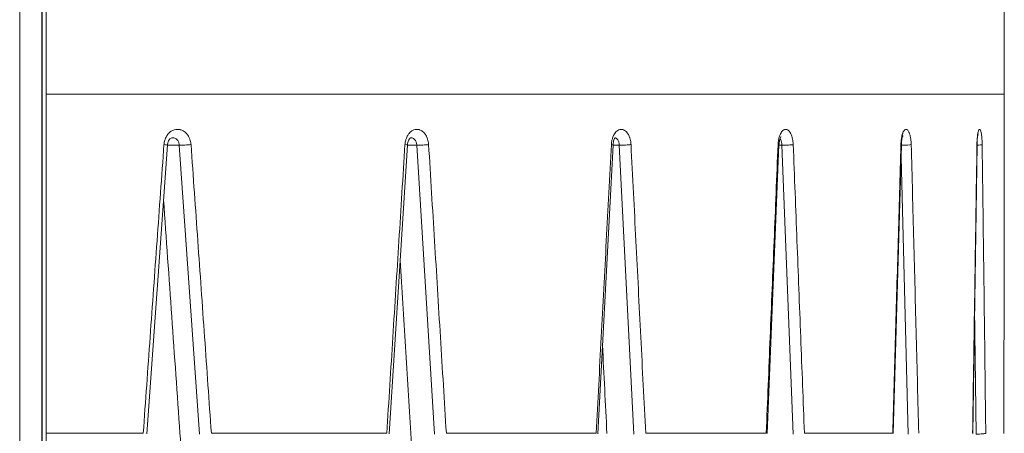
# Model space of a CAD drawing. Units: millimetres. Extents: x -736 to 2190, y -902 to 885.
# Drawn here: x 760 to 819, y -17 to 8 of the extents above; entities that cross this region are included whole.
import ezdxf

# ---------------------------------------------------------------- set-up
doc = ezdxf.new("R2010")
doc.units = ezdxf.units.MM
doc.layers.add('L_C', color=7, linetype='Continuous', lineweight=20)

msp = doc.modelspace()

# ---------------------------------------------------------------- linework, layer by layer
at = {"layer": 'L_C', "extrusion": (-2.22045e-16, 1, -2.22045e-16)}
for p, q in [((761.309, -161.878), (761.309, 120.122)), ((761.31, 120.122), (761.31, -161.878)), ((761.338, 120.122), (761.338, -161.878)), ((761.566, -12.878), (761.566, 120.122)), ((761.569, 120.122), (761.569, -12.878)), ((759.988, 96.808), (759.988, -126.887)), ((818.897, 1.022), (818.897, 33.572)), ((761.569, 3.122), (818.897, 3.122)), ((768.829, 0.074), (767.592, -17.219)), ((769.538, 0.066), (768.828, 0.066)), ((769.538, 0.066), (770.749, -17.226)), ((783.189, 0.078), (782.103, -17.214)), ((783.746, 0.066), (783.188, 0.066)), ((783.746, 0.066), (784.8, -17.226)), ((795.486, 0.083), (794.579, -17.209)), ((795.386, 0.066), (795.386, 0.066)), ((795.864, 0.066), (795.485, 0.066)), ((795.864, 0.066), (796.736, -17.226)), ((805.417, 0.089), (804.71, -17.203)), ((805.359, 0.066), (805.358, 0.066)), ((805.595, 0.066), (805.416, 0.066)), ((805.595, 0.066), (806.262, -17.226)), ((812.738, 0.096), (812.249, -17.197)), ((812.94, 0.071), (812.94, 0.071)), ((817.267, 0.102), (817.008, -17.19)), ((818.891, -1.988), (818.894, 0.109)), ((818.894, 0.109), (818.891, -1.988)), ((812.704, -0.144), (812.704, -0.159)), ((812.717, -0.64), (813.145, -17.226)), ((817.121, -9.674), (817.215, -17.226)), ((767.518, -15.259), (767.518, -15.259)), ((818.872, -17.184), (818.875, -14.867)), ((818.875, -14.871), (818.872, -17.184)), ((767.379, -17.183), (761.573, -17.183)), ((781.952, -17.183), (771.455, -17.183)), ((794.479, -17.183), (785.514, -17.183)), ((804.652, -17.183), (797.44, -17.183)), ((812.221, -17.183), (806.939, -17.183))]:
    msp.add_line(p, q, dxfattribs=at)
at = {"layer": 'L_C', "extrusion": (4.31408e-32, -2.22045e-16, -1)}
msp.add_ellipse((768.33, 0.109), major_axis=(0.499, -0.036), ratio=0.05064, start_param=-0.952671, end_param=0.000016, dxfattribs=at)
at = {"layer": 'L_C', "extrusion": (2.77334e-32, -2.22045e-16, -1)}
msp.add_ellipse((769.942, 0.109), major_axis=(-0.499, -0.035), ratio=0.051817, start_param=-2.202904, end_param=-0.624649, dxfattribs=at)
at = {"layer": 'L_C', "extrusion": (5.08446e-32, -2.22045e-16, -1)}
msp.add_ellipse((782.69, 0.109), major_axis=(0.499, -0.031), ratio=0.061114, start_param=-0.795696, end_param=0.000024, dxfattribs=at)
at = {"layer": 'L_C', "extrusion": (4.46816e-32, -2.22045e-16, -1)}
msp.add_ellipse((784.099, 0.109), major_axis=(-0.499, -0.031), ratio=0.062142, start_param=-2.359899, end_param=-0.781644, dxfattribs=at)
at = {"layer": 'L_C', "extrusion": (4.93038e-32, -2.22045e-16, -1)}
for centre, major_axis, ratio, start_param, end_param in [((794.987, 0.109), (0.499, -0.026), 0.070083, -0.638534, 0.000031), ((804.917, 0.109), (0.5, -0.02), 0.077326, -0.481193, 0.000038), ((817.079, 0.109), (-0.5, -0.006), 0.086196, -1.94005, -1.937986), ((816.767, 0.109), (0.5, -0.007), 0.085968, -0.166092, 0.000047), ((817.079, 0.109), (0.5, 0.006), 0.086196, 0.152029, 1.18671), ((756.569, -12.878), (5, 0), 0, -0.035306, -0.000149)]:
    msp.add_ellipse(centre, major_axis=major_axis, ratio=ratio, start_param=start_param, end_param=end_param, dxfattribs=at)
at = {"layer": 'L_C', "extrusion": (5.3926e-32, -2.22045e-16, -1)}
msp.add_ellipse((796.158, 0.109), major_axis=(-0.499, -0.025), ratio=0.070937, start_param=-2.517081, end_param=-0.938826, dxfattribs=at)
at = {"layer": 'L_C', "extrusion": (3.69779e-32, -2.22045e-16, -1)}
msp.add_ellipse((805.822, 0.109), major_axis=(-0.5, -0.02), ratio=0.077986, start_param=-2.674439, end_param=-1.096184, dxfattribs=at)
at = {"layer": 'L_C', "extrusion": (4.08297e-32, -2.22045e-16, -1)}
msp.add_ellipse((812.853, 0.109), major_axis=(-0.5, -0.013), ratio=0.083114, start_param=-1.279246, end_param=-1.277321, dxfattribs=at)
at = {"layer": 'L_C', "extrusion": (4.85334e-32, -2.22045e-16, -1)}
msp.add_ellipse((812.238, 0.109), major_axis=(0.5, -0.014), ratio=0.082665, start_param=-0.323699, end_param=0.000044, dxfattribs=at)
at = {"layer": 'L_C', "extrusion": (5.16149e-32, -2.22045e-16, -1)}
msp.add_ellipse((812.853, 0.109), major_axis=(0.5, 0.013), ratio=0.083114, start_param=0.309645, end_param=1.808494, dxfattribs=at)
at = {"layer": 'L_C', "extrusion": (4.91353e-32, -2.22045e-16, -1)}
msp.add_ellipse((818.394, 0.109), major_axis=(0.5, 0), ratio=0.087155, start_param=-0.008424, end_param=0.000048, dxfattribs=at)
at = {"layer": 'L_C', "extrusion": (6.16298e-32, -2.22045e-16, -1)}
msp.add_ellipse((698.897, 5.759), major_axis=(-95.31, 1343.022), ratio=0.051168, start_param=1.581097, end_param=1.59151, dxfattribs=at)
at = {"layer": 'L_C', "extrusion": (5.70075e-32, -2.22045e-16, -1)}
msp.add_ellipse((698.897, 5.759), major_axis=(-83.402, 1343.021), ratio=0.061627, start_param=1.583984, end_param=1.591706, dxfattribs=at)
at = {"layer": 'L_C', "extrusion": (4.77631e-32, -2.22045e-16, -1)}
msp.add_ellipse((698.897, 5.759), major_axis=(-69.411, 1343.022), ratio=0.070592, start_param=1.587599, end_param=1.591528, dxfattribs=at)
at = {"layer": 'L_C', "extrusion": (4.89186e-32, -2.22045e-16, -1)}
msp.add_ellipse((817.293, -17.183), major_axis=(0.5, 0.006), ratio=0.086392, start_param=0.133927, end_param=1.72854, dxfattribs=at)
at = {"layer": 'L_C'}
for points, knots in [([(768.62, 0.109), (768.622, 0.142), (768.626, 0.174), (768.63, 0.205), (768.642, 0.281), (768.66, 0.353), (768.684, 0.422), (768.694, 0.448), (768.704, 0.474), (768.716, 0.499), (768.734, 0.54), (768.754, 0.579), (768.777, 0.617), (768.814, 0.677), (768.856, 0.733), (768.903, 0.783), (768.913, 0.793), (768.923, 0.803), (768.933, 0.813), (768.971, 0.85), (769.012, 0.882), (769.056, 0.909), (769.11, 0.944), (769.168, 0.971), (769.227, 0.99), (769.229, 0.991), (769.232, 0.992), (769.234, 0.992), (769.291, 1.01), (769.35, 1.02), (769.409, 1.022), (769.462, 1.023), (769.515, 1.019), (769.567, 1.008), (769.576, 1.007), (769.584, 1.005), (769.593, 1.002), (769.653, 0.988), (769.711, 0.965), (769.768, 0.933), (769.806, 0.911), (769.843, 0.886), (769.879, 0.856), (769.894, 0.844), (769.908, 0.832), (769.921, 0.819), (769.966, 0.777), (770.008, 0.728), (770.045, 0.674), (770.074, 0.633), (770.101, 0.588), (770.124, 0.541), (770.128, 0.533), (770.132, 0.525), (770.136, 0.516), (770.159, 0.467), (770.179, 0.414), (770.194, 0.359), (770.208, 0.312), (770.219, 0.262), (770.226, 0.21), (770.228, 0.198), (770.23, 0.185), (770.231, 0.172), (770.234, 0.151), (770.236, 0.13), (770.237, 0.109)], [0, 0, 0, 0, 0.032623, 0.032623, 0.032623, 0.112341, 0.112341, 0.112341, 0.142857, 0.142857, 0.142857, 0.191635, 0.191635, 0.191635, 0.269473, 0.269473, 0.269473, 0.285714, 0.285714, 0.285714, 0.347423, 0.347423, 0.347423, 0.425564, 0.425564, 0.425564, 0.428571, 0.428571, 0.428571, 0.503917, 0.503917, 0.503917, 0.571429, 0.571429, 0.571429, 0.582744, 0.582744, 0.582744, 0.660953, 0.660953, 0.660953, 0.714286, 0.714286, 0.714286, 0.735331, 0.735331, 0.735331, 0.803948, 0.803948, 0.803948, 0.857143, 0.857143, 0.857143, 0.866553, 0.866553, 0.866553, 0.92197, 0.92197, 0.92197, 0.969799, 0.969799, 0.969799, 0.981616, 0.981616, 0.981616, 1, 1, 1, 1]), ([(783.04, 0.109), (783.042, 0.142), (783.045, 0.174), (783.049, 0.205), (783.059, 0.281), (783.075, 0.353), (783.096, 0.422), (783.105, 0.448), (783.114, 0.474), (783.124, 0.499), (783.14, 0.54), (783.158, 0.579), (783.178, 0.617), (783.21, 0.677), (783.247, 0.733), (783.288, 0.783), (783.296, 0.793), (783.305, 0.803), (783.314, 0.813), (783.348, 0.85), (783.384, 0.882), (783.421, 0.909), (783.469, 0.944), (783.519, 0.971), (783.571, 0.99), (783.573, 0.991), (783.575, 0.992), (783.577, 0.992), (783.627, 1.01), (783.679, 1.02), (783.73, 1.022), (783.777, 1.023), (783.823, 1.019), (783.868, 1.008), (783.876, 1.007), (783.884, 1.005), (783.891, 1.002), (783.943, 0.988), (783.995, 0.965), (784.044, 0.933), (784.077, 0.911), (784.11, 0.886), (784.141, 0.856), (784.154, 0.844), (784.166, 0.832), (784.178, 0.819), (784.217, 0.777), (784.253, 0.728), (784.286, 0.674), (784.312, 0.633), (784.335, 0.588), (784.355, 0.541), (784.358, 0.533), (784.362, 0.525), (784.365, 0.516), (784.385, 0.467), (784.402, 0.414), (784.416, 0.359), (784.428, 0.312), (784.437, 0.262), (784.444, 0.21), (784.446, 0.198), (784.447, 0.185), (784.448, 0.172), (784.451, 0.151), (784.452, 0.13), (784.454, 0.109)], [0, 0, 0, 0, 0.032623, 0.032623, 0.032623, 0.112341, 0.112341, 0.112341, 0.142857, 0.142857, 0.142857, 0.191635, 0.191635, 0.191635, 0.269473, 0.269473, 0.269473, 0.285714, 0.285714, 0.285714, 0.347423, 0.347423, 0.347423, 0.425564, 0.425564, 0.425564, 0.428571, 0.428571, 0.428571, 0.503917, 0.503917, 0.503917, 0.571429, 0.571429, 0.571429, 0.582744, 0.582744, 0.582744, 0.660953, 0.660953, 0.660953, 0.714286, 0.714286, 0.714286, 0.735331, 0.735331, 0.735331, 0.803948, 0.803948, 0.803948, 0.857143, 0.857143, 0.857143, 0.866553, 0.866553, 0.866553, 0.92197, 0.92197, 0.92197, 0.969799, 0.969799, 0.969799, 0.981616, 0.981616, 0.981616, 1, 1, 1, 1]), ([(795.388, 0.109), (795.39, 0.142), (795.392, 0.174), (795.396, 0.205), (795.404, 0.281), (795.417, 0.353), (795.435, 0.422), (795.442, 0.448), (795.45, 0.474), (795.458, 0.499), (795.471, 0.54), (795.486, 0.579), (795.503, 0.617), (795.53, 0.677), (795.561, 0.733), (795.595, 0.783), (795.602, 0.793), (795.609, 0.803), (795.616, 0.813), (795.645, 0.85), (795.674, 0.882), (795.706, 0.909), (795.746, 0.944), (795.787, 0.971), (795.831, 0.99), (795.832, 0.991), (795.834, 0.992), (795.836, 0.992), (795.877, 1.01), (795.92, 1.02), (795.963, 1.022), (796.001, 1.023), (796.04, 1.019), (796.078, 1.008), (796.084, 1.007), (796.09, 1.005), (796.097, 1.002), (796.14, 0.988), (796.182, 0.965), (796.223, 0.933), (796.251, 0.911), (796.278, 0.886), (796.304, 0.856), (796.314, 0.844), (796.325, 0.832), (796.335, 0.819), (796.367, 0.777), (796.397, 0.728), (796.424, 0.674), (796.445, 0.633), (796.465, 0.588), (796.481, 0.541), (796.484, 0.533), (796.487, 0.525), (796.49, 0.516), (796.507, 0.467), (796.521, 0.414), (796.532, 0.359), (796.542, 0.312), (796.55, 0.262), (796.555, 0.21), (796.557, 0.198), (796.558, 0.185), (796.559, 0.172), (796.561, 0.151), (796.562, 0.13), (796.563, 0.109)], [0, 0, 0, 0, 0.032623, 0.032623, 0.032623, 0.112341, 0.112341, 0.112341, 0.142857, 0.142857, 0.142857, 0.191635, 0.191635, 0.191635, 0.269473, 0.269473, 0.269473, 0.285714, 0.285714, 0.285714, 0.347423, 0.347423, 0.347423, 0.425564, 0.425564, 0.425564, 0.428571, 0.428571, 0.428571, 0.503917, 0.503917, 0.503917, 0.571429, 0.571429, 0.571429, 0.582744, 0.582744, 0.582744, 0.660953, 0.660953, 0.660953, 0.714286, 0.714286, 0.714286, 0.735331, 0.735331, 0.735331, 0.803948, 0.803948, 0.803948, 0.857143, 0.857143, 0.857143, 0.866553, 0.866553, 0.866553, 0.92197, 0.92197, 0.92197, 0.969799, 0.969799, 0.969799, 0.981616, 0.981616, 0.981616, 1, 1, 1, 1]), ([(805.36, 0.109), (805.362, 0.142), (805.364, 0.174), (805.366, 0.205), (805.373, 0.281), (805.383, 0.353), (805.397, 0.422), (805.402, 0.448), (805.408, 0.474), (805.414, 0.499), (805.425, 0.54), (805.437, 0.579), (805.449, 0.617), (805.47, 0.677), (805.494, 0.733), (805.521, 0.783), (805.526, 0.793), (805.532, 0.803), (805.537, 0.813), (805.559, 0.85), (805.582, 0.882), (805.607, 0.909), (805.637, 0.944), (805.67, 0.971), (805.703, 0.99), (805.704, 0.991), (805.706, 0.992), (805.707, 0.992), (805.739, 1.01), (805.772, 1.02), (805.805, 1.022), (805.835, 1.023), (805.865, 1.019), (805.894, 1.008), (805.899, 1.007), (805.904, 1.005), (805.909, 1.002), (805.942, 0.988), (805.975, 0.965), (806.006, 0.933), (806.028, 0.911), (806.049, 0.886), (806.069, 0.856), (806.077, 0.844), (806.084, 0.832), (806.092, 0.819), (806.117, 0.777), (806.14, 0.728), (806.161, 0.674), (806.177, 0.633), (806.192, 0.588), (806.205, 0.541), (806.207, 0.533), (806.21, 0.525), (806.212, 0.516), (806.225, 0.467), (806.235, 0.414), (806.244, 0.359), (806.251, 0.312), (806.257, 0.262), (806.262, 0.21), (806.263, 0.198), (806.264, 0.185), (806.265, 0.172), (806.266, 0.151), (806.267, 0.13), (806.268, 0.109)], [0, 0, 0, 0, 0.032623, 0.032623, 0.032623, 0.112341, 0.112341, 0.112341, 0.142857, 0.142857, 0.142857, 0.191635, 0.191635, 0.191635, 0.269473, 0.269473, 0.269473, 0.285714, 0.285714, 0.285714, 0.347423, 0.347423, 0.347423, 0.425564, 0.425564, 0.425564, 0.428571, 0.428571, 0.428571, 0.503917, 0.503917, 0.503917, 0.571429, 0.571429, 0.571429, 0.582744, 0.582744, 0.582744, 0.660953, 0.660953, 0.660953, 0.714286, 0.714286, 0.714286, 0.735331, 0.735331, 0.735331, 0.803948, 0.803948, 0.803948, 0.857143, 0.857143, 0.857143, 0.866553, 0.866553, 0.866553, 0.92197, 0.92197, 0.92197, 0.969799, 0.969799, 0.969799, 0.981616, 0.981616, 0.981616, 1, 1, 1, 1]), ([(812.711, 0.109), (812.712, 0.142), (812.713, 0.174), (812.715, 0.205), (812.72, 0.281), (812.727, 0.353), (812.736, 0.422), (812.74, 0.448), (812.744, 0.474), (812.748, 0.499), (812.755, 0.54), (812.763, 0.579), (812.772, 0.617), (812.786, 0.677), (812.803, 0.733), (812.821, 0.783), (812.825, 0.793), (812.829, 0.803), (812.832, 0.813), (812.847, 0.85), (812.863, 0.882), (812.88, 0.909), (812.901, 0.944), (812.923, 0.971), (812.946, 0.99), (812.947, 0.991), (812.948, 0.992), (812.948, 0.992), (812.97, 1.01), (812.993, 1.02), (813.015, 1.022), (813.036, 1.023), (813.056, 1.019), (813.076, 1.008), (813.079, 1.007), (813.082, 1.005), (813.086, 1.002), (813.108, 0.988), (813.131, 0.965), (813.152, 0.933), (813.167, 0.911), (813.181, 0.886), (813.194, 0.856), (813.2, 0.844), (813.205, 0.832), (813.21, 0.819), (813.227, 0.777), (813.243, 0.728), (813.257, 0.674), (813.268, 0.633), (813.278, 0.588), (813.286, 0.541), (813.288, 0.533), (813.289, 0.525), (813.291, 0.516), (813.3, 0.467), (813.307, 0.414), (813.313, 0.359), (813.318, 0.312), (813.322, 0.262), (813.325, 0.21), (813.325, 0.198), (813.326, 0.185), (813.327, 0.172), (813.328, 0.151), (813.328, 0.13), (813.329, 0.109)], [0, 0, 0, 0, 0.032623, 0.032623, 0.032623, 0.112341, 0.112341, 0.112341, 0.142857, 0.142857, 0.142857, 0.191635, 0.191635, 0.191635, 0.269473, 0.269473, 0.269473, 0.285714, 0.285714, 0.285714, 0.347423, 0.347423, 0.347423, 0.425564, 0.425564, 0.425564, 0.428571, 0.428571, 0.428571, 0.503917, 0.503917, 0.503917, 0.571429, 0.571429, 0.571429, 0.582744, 0.582744, 0.582744, 0.660953, 0.660953, 0.660953, 0.714286, 0.714286, 0.714286, 0.735331, 0.735331, 0.735331, 0.803948, 0.803948, 0.803948, 0.857143, 0.857143, 0.857143, 0.866553, 0.866553, 0.866553, 0.92197, 0.92197, 0.92197, 0.969799, 0.969799, 0.969799, 0.981616, 0.981616, 0.981616, 1, 1, 1, 1]), ([(812.834, 0.652), (812.834, 0.652), (812.831, 0.648), (812.823, 0.63), (812.817, 0.616), (812.803, 0.575), (812.795, 0.546), (812.778, 0.475), (812.769, 0.43), (812.753, 0.324), (812.746, 0.261), (812.739, 0.164), (812.738, 0.131), (812.737, 0.098)], [0.56615, 0.56615, 0.56615, 0.56615, 0.6647504, 0.6647504, 0.7802247, 0.7802247, 0.9212826, 0.9212826, 1.0910213, 1.0910213, 1.2904797, 1.2904797, 1.3906365, 1.3906365, 1.3906365, 1.3906365]), ([(817.259, 0.109), (817.26, 0.142), (817.26, 0.174), (817.261, 0.205), (817.264, 0.281), (817.267, 0.353), (817.272, 0.422), (817.274, 0.448), (817.276, 0.474), (817.279, 0.499), (817.282, 0.54), (817.286, 0.579), (817.291, 0.617), (817.298, 0.677), (817.307, 0.733), (817.316, 0.783), (817.318, 0.793), (817.32, 0.803), (817.322, 0.813), (817.33, 0.85), (817.338, 0.882), (817.346, 0.909), (817.357, 0.944), (817.369, 0.971), (817.38, 0.99), (817.381, 0.991), (817.381, 0.992), (817.381, 0.992), (817.393, 1.01), (817.404, 1.02), (817.416, 1.022), (817.426, 1.023), (817.436, 1.019), (817.446, 1.008), (817.448, 1.007), (817.449, 1.005), (817.451, 1.002), (817.462, 0.988), (817.474, 0.965), (817.484, 0.933), (817.492, 0.911), (817.499, 0.886), (817.505, 0.856), (817.508, 0.844), (817.511, 0.832), (817.513, 0.819), (817.522, 0.777), (817.529, 0.728), (817.536, 0.674), (817.542, 0.633), (817.547, 0.588), (817.551, 0.541), (817.552, 0.533), (817.553, 0.525), (817.553, 0.516), (817.558, 0.467), (817.561, 0.414), (817.564, 0.359), (817.567, 0.312), (817.569, 0.262), (817.57, 0.21), (817.57, 0.198), (817.571, 0.185), (817.571, 0.172), (817.571, 0.151), (817.572, 0.13), (817.572, 0.109)], [0, 0, 0, 0, 0.032623, 0.032623, 0.032623, 0.112341, 0.112341, 0.112341, 0.142857, 0.142857, 0.142857, 0.191635, 0.191635, 0.191635, 0.269473, 0.269473, 0.269473, 0.285714, 0.285714, 0.285714, 0.347423, 0.347423, 0.347423, 0.425564, 0.425564, 0.425564, 0.428571, 0.428571, 0.428571, 0.503917, 0.503917, 0.503917, 0.571429, 0.571429, 0.571429, 0.582744, 0.582744, 0.582744, 0.660953, 0.660953, 0.660953, 0.714286, 0.714286, 0.714286, 0.735331, 0.735331, 0.735331, 0.803948, 0.803948, 0.803948, 0.857143, 0.857143, 0.857143, 0.866553, 0.866553, 0.866553, 0.92197, 0.92197, 0.92197, 0.969799, 0.969799, 0.969799, 0.981616, 0.981616, 0.981616, 1, 1, 1, 1]), ([(817.332, 0.767), (817.332, 0.767), (817.332, 0.767), (817.332, 0.765), (817.33, 0.76), (817.325, 0.74), (817.321, 0.723), (817.311, 0.675), (817.305, 0.641), (817.293, 0.554), (817.287, 0.498), (817.276, 0.369), (817.272, 0.292), (817.268, 0.178), (817.267, 0.142), (817.266, 0.105)], [0.6845891, 0.6845891, 0.6845891, 0.6845891, 0.6993936, 0.6993936, 0.7948367, 0.7948367, 0.9206343, 0.9206343, 1.0857625, 1.0857625, 1.2931834, 1.2931834, 1.5350485, 1.5350485, 1.6453012, 1.6453012, 1.6453012, 1.6453012]), ([(818.893, 0.109), (818.893, 0.142), (818.893, 0.174), (818.893, 0.205), (818.893, 0.281), (818.894, 0.353), (818.894, 0.422), (818.894, 0.448), (818.894, 0.474), (818.894, 0.499), (818.894, 0.54), (818.894, 0.579), (818.895, 0.617), (818.895, 0.677), (818.895, 0.733), (818.896, 0.783), (818.896, 0.793), (818.896, 0.803), (818.896, 0.813), (818.896, 0.85), (818.896, 0.882), (818.896, 0.909), (818.897, 0.944), (818.897, 0.971), (818.897, 0.99), (818.897, 0.991), (818.897, 0.992), (818.897, 0.992), (818.897, 1.01), (818.897, 1.02), (818.897, 1.022), (818.897, 1.022), (818.897, 1.022), (818.897, 1.022)], [0, 0, 0, 0, 0.0326234, 0.0326234, 0.0326234, 0.1123407, 0.1123407, 0.1123407, 0.1428571, 0.1428571, 0.1428571, 0.1916348, 0.1916348, 0.1916348, 0.2694727, 0.2694727, 0.2694727, 0.2857143, 0.2857143, 0.2857143, 0.3474234, 0.3474234, 0.3474234, 0.4255635, 0.4255635, 0.4255635, 0.4285714, 0.4285714, 0.4285714, 0.503917, 0.503917, 0.503917, 0.513403, 0.513403, 0.513403, 0.513403]), ([(818.897, 1.021), (818.897, 1.021), (818.897, 1.021), (818.897, 1.02), (818.897, 1.02), (818.897, 1.019), (818.897, 1.019), (818.897, 1.019), (818.897, 1.019), (818.897, 1.019), (818.897, 1.019), (818.897, 1.019), (818.897, 1.019), (818.897, 1.018), (818.897, 1.018), (818.897, 1.018), (818.897, 1.018), (818.897, 1.018), (818.897, 1.018), (818.897, 1.017), (818.897, 1.016), (818.897, 1.009), (818.897, 0.998), (818.897, 0.952), (818.896, 0.906), (818.896, 0.786), (818.895, 0.711), (818.894, 0.542), (818.894, 0.446), (818.893, 0.27), (818.893, 0.19), (818.893, 0.109)], [0.000503, 0.000503, 0.000503, 0.000503, 0.001564, 0.001564, 0.002514, 0.002514, 0.002991, 0.002991, 0.003482, 0.003482, 0.004015, 0.004015, 0.004948, 0.004948, 0.007173, 0.007173, 0.01384, 0.01384, 0.033839, 0.033839, 0.09386, 0.09386, 0.274582, 0.274582, 0.597755, 0.597755, 0.917102, 0.917102, 1.235258, 1.235258, 1.477727, 1.477727, 1.477727, 1.477727]), ([(818.897, 1.018), (818.897, 1.018), (818.897, 1.018), (818.897, 1.018), (818.897, 1.018), (818.897, 1.018), (818.897, 1.018), (818.897, 1.016), (818.897, 1.014), (818.897, 1.003), (818.897, 0.985), (818.897, 0.925), (818.896, 0.872), (818.895, 0.74), (818.895, 0.66), (818.894, 0.483), (818.894, 0.384), (818.893, 0.225), (818.893, 0.167), (818.893, 0.109)], [0.787023, 0.787023, 0.787023, 0.787023, 0.787168, 0.787168, 0.795409, 0.795409, 0.820135, 0.820135, 0.894355, 0.894355, 1.118262, 1.118262, 1.440824, 1.440824, 1.759615, 1.759615, 2.077559, 2.077559, 2.252718, 2.252718, 2.252718, 2.252718]), ([(768.62, 0.109), (768.482, -1.812), (768.344, -3.733), (768.206, -5.655), (768.068, -7.576), (767.93, -9.497), (767.792, -11.419), (767.655, -13.34), (767.518, -15.262), (767.38, -17.183)], [0.0000001, 0.0000001, 0.0000001, 0.0000001, 0.3333333, 0.3333333, 0.3333333, 0.6666667, 0.6666667, 0.6666667, 0.9999978, 0.9999978, 0.9999978, 0.9999978]), ([(769.137, 0.522), (769.112, 0.522), (769.084, 0.517), (769.028, 0.487), (769.004, 0.469), (768.951, 0.415), (768.922, 0.376), (768.877, 0.291), (768.86, 0.246), (768.838, 0.159), (768.831, 0.117), (768.828, 0.075)], [0, 0, 0, 0, 0.2513972, 0.2513972, 0.4153658, 0.4153658, 0.6010572, 0.6010572, 0.755621, 0.755621, 0.8821995, 0.8821995, 0.8821995, 0.8821995]), ([(769.137, 0.522), (769.165, 0.522), (769.192, 0.519), (769.218, 0.512), (769.248, 0.505), (769.277, 0.493), (769.305, 0.477), (769.332, 0.462), (769.357, 0.443), (769.381, 0.421), (769.404, 0.399), (769.424, 0.375), (769.443, 0.349), (769.46, 0.324), (769.475, 0.297), (769.488, 0.269), (769.499, 0.244), (769.509, 0.218), (769.516, 0.191), (769.523, 0.167), (769.529, 0.142), (769.533, 0.116), (769.535, 0.1), (769.537, 0.083), (769.538, 0.066)], [0.4997611, 0.4997611, 0.4997611, 0.4997611, 0.5673593, 0.5673593, 0.5673593, 0.6438727, 0.6438727, 0.6438727, 0.7185888, 0.7185888, 0.7185888, 0.789811, 0.789811, 0.789811, 0.8553367, 0.8553367, 0.8553367, 0.9135264, 0.9135264, 0.9135264, 0.96554, 0.96554, 0.96554, 1, 1, 1, 1]), ([(771.455, -17.183), (771.32, -15.261), (771.185, -13.34), (771.05, -11.419), (770.915, -9.497), (770.78, -7.576), (770.644, -5.655), (770.509, -3.733), (770.373, -1.812), (770.238, 0.109)], [0, 0, 0, 0, 0.3333333, 0.3333333, 0.3333333, 0.6666667, 0.6666667, 0.6666667, 0.9999999, 0.9999999, 0.9999999, 0.9999999]), ([(783.04, 0.109), (782.919, -1.812), (782.798, -3.733), (782.677, -5.655), (782.556, -7.576), (782.434, -9.497), (782.314, -11.419), (782.193, -13.34), (782.074, -15.262), (781.952, -17.183)], [0.0000001, 0.0000001, 0.0000001, 0.0000001, 0.3333333, 0.3333333, 0.3333333, 0.6666667, 0.6666667, 0.6666667, 0.9999981, 0.9999981, 0.9999981, 0.9999981]), ([(783.396, 0.522), (783.396, 0.522), (783.396, 0.523), (783.387, 0.519), (783.38, 0.516), (783.362, 0.504), (783.351, 0.496), (783.321, 0.465), (783.298, 0.437), (783.26, 0.369), (783.242, 0.331), (783.215, 0.248), (783.203, 0.202), (783.193, 0.13), (783.19, 0.105), (783.188, 0.08)], [0, 0, 0, 0, 0.1754652, 0.1754652, 0.3074862, 0.3074862, 0.4183293, 0.4183293, 0.5930656, 0.5930656, 0.7434145, 0.7434145, 0.8913763, 0.8913763, 0.9669776, 0.9669776, 0.9669776, 0.9669776]), ([(783.396, 0.522), (783.42, 0.522), (783.444, 0.519), (783.467, 0.512), (783.493, 0.505), (783.518, 0.493), (783.542, 0.477), (783.566, 0.462), (783.588, 0.443), (783.609, 0.421), (783.629, 0.399), (783.647, 0.375), (783.663, 0.349), (783.678, 0.324), (783.691, 0.297), (783.702, 0.269), (783.712, 0.244), (783.72, 0.218), (783.727, 0.191), (783.733, 0.167), (783.738, 0.142), (783.741, 0.116), (783.743, 0.1), (783.745, 0.083), (783.746, 0.066)], [0.499789, 0.499789, 0.499789, 0.499789, 0.5673593, 0.5673593, 0.5673593, 0.6438727, 0.6438727, 0.6438727, 0.7185888, 0.7185888, 0.7185888, 0.789811, 0.789811, 0.789811, 0.8553367, 0.8553367, 0.8553367, 0.9135264, 0.9135264, 0.9135264, 0.96554, 0.96554, 0.96554, 1, 1, 1, 1]), ([(785.514, -17.183), (785.396, -15.261), (785.278, -13.34), (785.161, -11.419), (785.043, -9.497), (784.926, -7.576), (784.808, -5.655), (784.69, -3.733), (784.572, -1.812), (784.454, 0.109)], [0, 0, 0, 0, 0.3333333, 0.3333333, 0.3333333, 0.6666667, 0.6666667, 0.6666667, 0.9999999, 0.9999999, 0.9999999, 0.9999999]), ([(795.389, 0.109), (795.288, -1.812), (795.186, -3.733), (795.085, -5.655), (794.984, -7.576), (794.882, -9.497), (794.781, -11.419), (794.681, -13.34), (794.581, -15.262), (794.479, -17.183)], [0.0000001, 0.0000001, 0.0000001, 0.0000001, 0.3333333, 0.3333333, 0.3333333, 0.6666667, 0.6666667, 0.6666667, 0.999996, 0.999996, 0.999996, 0.999996]), ([(795.637, 0.537), (795.637, 0.537), (795.636, 0.536), (795.631, 0.532), (795.626, 0.528), (795.611, 0.51), (795.597, 0.491), (795.569, 0.442), (795.555, 0.412), (795.529, 0.341), (795.517, 0.299), (795.497, 0.206), (795.49, 0.153), (795.486, 0.095), (795.486, 0.09), (795.485, 0.086)], [0.3135281, 0.3135281, 0.3135281, 0.3135281, 0.375559, 0.375559, 0.4619432, 0.4619432, 0.6094733, 0.6094733, 0.7502165, 0.7502165, 0.8969301, 0.8969301, 1.0598649, 1.0598649, 1.0739922, 1.0739922, 1.0739922, 1.0739922]), ([(795.617, 0.517), (795.622, 0.516), (795.628, 0.514), (795.633, 0.512), (795.655, 0.505), (795.676, 0.493), (795.696, 0.477), (795.716, 0.462), (795.734, 0.443), (795.751, 0.421), (795.767, 0.399), (795.782, 0.375), (795.796, 0.349), (795.808, 0.324), (795.819, 0.297), (795.828, 0.269), (795.836, 0.244), (795.843, 0.218), (795.849, 0.191), (795.854, 0.167), (795.857, 0.142), (795.86, 0.116), (795.862, 0.1), (795.863, 0.083), (795.864, 0.066)], [0.5486625, 0.5486625, 0.5486625, 0.5486625, 0.5673593, 0.5673593, 0.5673593, 0.6438727, 0.6438727, 0.6438727, 0.7185888, 0.7185888, 0.7185888, 0.789811, 0.789811, 0.789811, 0.8553367, 0.8553367, 0.8553367, 0.9135264, 0.9135264, 0.9135264, 0.96554, 0.96554, 0.96554, 1, 1, 1, 1]), ([(797.44, -17.183), (797.342, -15.261), (797.245, -13.34), (797.148, -11.419), (797.051, -9.497), (796.954, -7.576), (796.856, -5.655), (796.759, -3.733), (796.661, -1.812), (796.564, 0.109)], [0, 0, 0, 0, 0.3333333, 0.3333333, 0.3333333, 0.6666667, 0.6666667, 0.6666667, 0.9999999, 0.9999999, 0.9999999, 0.9999999]), ([(805.361, 0.109), (805.282, -1.812), (805.203, -3.733), (805.125, -5.655), (805.046, -7.576), (804.967, -9.497), (804.888, -11.419), (804.81, -13.34), (804.732, -15.262), (804.653, -17.183)], [0.0000001, 0.0000001, 0.0000001, 0.0000001, 0.3333333, 0.3333333, 0.3333333, 0.6666667, 0.6666667, 0.6666667, 0.9999979, 0.9999979, 0.9999979, 0.9999979]), ([(805.538, 0.579), (805.538, 0.579), (805.537, 0.578), (805.532, 0.571), (805.523, 0.559), (805.506, 0.525), (805.496, 0.503), (805.474, 0.446), (805.463, 0.41), (805.443, 0.325), (805.433, 0.274), (805.422, 0.179), (805.418, 0.135), (805.416, 0.092)], [0.4478565, 0.4478565, 0.4478565, 0.4478565, 0.5067677, 0.5067677, 0.6381934, 0.6381934, 0.7656013, 0.7656013, 0.9108053, 0.9108053, 1.0791071, 1.0791071, 1.2111076, 1.2111076, 1.2111076, 1.2111076]), ([(805.48, 0.461), (805.49, 0.449), (805.5, 0.436), (805.508, 0.421), (805.521, 0.399), (805.532, 0.375), (805.542, 0.349), (805.552, 0.324), (805.56, 0.297), (805.567, 0.269), (805.573, 0.244), (805.579, 0.218), (805.583, 0.191), (805.587, 0.167), (805.59, 0.142), (805.592, 0.116), (805.593, 0.1), (805.594, 0.083), (805.595, 0.066)], [0.6682026, 0.6682026, 0.6682026, 0.6682026, 0.7185888, 0.7185888, 0.7185888, 0.789811, 0.789811, 0.789811, 0.8553367, 0.8553367, 0.8553367, 0.9135264, 0.9135264, 0.9135264, 0.96554, 0.96554, 0.96554, 1, 1, 1, 1]), ([(806.939, -17.183), (806.865, -15.261), (806.79, -13.34), (806.716, -11.419), (806.642, -9.497), (806.567, -7.576), (806.493, -5.655), (806.418, -3.733), (806.343, -1.812), (806.269, 0.109)], [0, 0, 0, 0, 0.3333333, 0.3333333, 0.3333333, 0.6666667, 0.6666667, 0.6666667, 0.9999999, 0.9999999, 0.9999999, 0.9999999]), ([(812.712, 0.109), (812.657, -1.812), (812.603, -3.733), (812.548, -5.655), (812.494, -7.576), (812.439, -9.497), (812.385, -11.419), (812.33, -13.34), (812.276, -15.262), (812.222, -17.183)], [0.0000001, 0.0000001, 0.0000001, 0.0000001, 0.3333333, 0.3333333, 0.3333333, 0.6666667, 0.6666667, 0.6666667, 0.9999953, 0.9999953, 0.9999953, 0.9999953]), ([(813.778, -17.183), (813.728, -15.261), (813.679, -13.34), (813.629, -11.419), (813.579, -9.497), (813.53, -7.576), (813.48, -5.655), (813.43, -3.733), (813.38, -1.812), (813.33, 0.109)], [0, 0, 0, 0, 0.3333333, 0.3333333, 0.3333333, 0.6666667, 0.6666667, 0.6666667, 0.9999999, 0.9999999, 0.9999999, 0.9999999]), ([(817.26, 0.109), (817.231, -1.812), (817.203, -3.733), (817.174, -5.655), (817.145, -7.576), (817.116, -9.497), (817.087, -11.419), (817.058, -13.34), (817.03, -15.262), (817.001, -17.183)], [0.0000001, 0.0000001, 0.0000001, 0.0000001, 0.3333333, 0.3333333, 0.3333333, 0.6666667, 0.6666667, 0.6666667, 0.9999965, 0.9999965, 0.9999965, 0.9999965]), ([(817.788, -17.183), (817.765, -15.261), (817.742, -13.34), (817.718, -11.419), (817.695, -9.497), (817.671, -7.576), (817.646, -5.655), (817.622, -3.733), (817.597, -1.812), (817.572, 0.109)], [0.0000017, 0.0000017, 0.0000017, 0.0000017, 0.3333333, 0.3333333, 0.3333333, 0.6666667, 0.6666667, 0.6666667, 0.9999999, 0.9999999, 0.9999999, 0.9999999]), ([(818.894, 0.109), (818.892, -1.812), (818.889, -3.733), (818.887, -5.655), (818.884, -7.576), (818.882, -9.497), (818.879, -11.419), (818.877, -13.34), (818.874, -15.261), (818.872, -17.183)], [0.0000001, 0.0000001, 0.0000001, 0.0000001, 0.3333333, 0.3333333, 0.3333333, 0.6666667, 0.6666667, 0.6666667, 0.9999781, 0.9999781, 0.9999781, 0.9999781]), ([(763.931, -94.462), (763.9, -94.295), (763.869, -94.113), (763.838, -93.918), (763.758, -93.408), (763.678, -92.804), (763.6, -92.103), (763.589, -92.002), (763.577, -91.899), (763.566, -91.793), (763.544, -91.589), (763.523, -91.378), (763.501, -91.159), (763.46, -90.747), (763.419, -90.308), (763.379, -89.844), (763.31, -89.043), (763.242, -88.166), (763.175, -87.213), (763.147, -86.822), (763.12, -86.419), (763.093, -86.003), (763.056, -85.439), (763.02, -84.852), (762.984, -84.243), (762.923, -83.205), (762.863, -82.102), (762.805, -80.938), (762.776, -80.346), (762.746, -79.739), (762.718, -79.116), (762.69, -78.519), (762.663, -77.908), (762.636, -77.284), (762.581, -76.005), (762.528, -74.668), (762.476, -73.277), (762.445, -72.425), (762.414, -71.552), (762.383, -70.66), (762.364, -70.095), (762.346, -69.522), (762.327, -68.942), (762.279, -67.446), (762.233, -65.9), (762.189, -64.308), (762.158, -63.174), (762.128, -62.015), (762.099, -60.835), (762.087, -60.361), (762.075, -59.882), (762.064, -59.4), (762.024, -57.72), (761.987, -55.999), (761.951, -54.241), (761.923, -52.809), (761.895, -51.353), (761.87, -49.876), (761.864, -49.537), (761.858, -49.197), (761.852, -48.856), (761.822, -47.03), (761.793, -45.171), (761.767, -43.285), (761.744, -41.559), (761.722, -39.81), (761.702, -38.04), (761.7, -37.88), (761.699, -37.72), (761.697, -37.56), (761.676, -35.614), (761.657, -33.645), (761.641, -31.66), (761.627, -29.891), (761.614, -28.109), (761.604, -26.32), (761.603, -26.083), (761.601, -25.847), (761.6, -25.61), (761.6, -25.585), (761.6, -25.561), (761.6, -25.536), (761.588, -23.411), (761.58, -21.277), (761.574, -19.131), (761.57, -17.545), (761.567, -15.953), (761.566, -14.352), (761.566, -13.862), (761.566, -13.37), (761.566, -12.878)], [0, 0, 0, 0, 0.023508, 0.023508, 0.023508, 0.084993, 0.084993, 0.084993, 0.093896, 0.093896, 0.093896, 0.111111, 0.111111, 0.111111, 0.143514, 0.143514, 0.143514, 0.199308, 0.199308, 0.199308, 0.222222, 0.222222, 0.222222, 0.25332, 0.25332, 0.25332, 0.306373, 0.306373, 0.306373, 0.333333, 0.333333, 0.333333, 0.359159, 0.359159, 0.359159, 0.412036, 0.412036, 0.412036, 0.444444, 0.444444, 0.444444, 0.464965, 0.464965, 0.464965, 0.517858, 0.517858, 0.517858, 0.555556, 0.555556, 0.555556, 0.570728, 0.570728, 0.570728, 0.623617, 0.623617, 0.623617, 0.666667, 0.666667, 0.666667, 0.676539, 0.676539, 0.676539, 0.729394, 0.729394, 0.729394, 0.777778, 0.777778, 0.777778, 0.782156, 0.782156, 0.782156, 0.835268, 0.835268, 0.835268, 0.882622, 0.882622, 0.882622, 0.888889, 0.888889, 0.888889, 0.889535, 0.889535, 0.889535, 0.945733, 0.945733, 0.945733, 0.987261, 0.987261, 0.987261, 1, 1, 1, 1]), ([(761.569, -12.878), (761.569, -15.589), (761.574, -18.304), (761.592, -23.699), (761.606, -26.386), (761.643, -31.702), (761.666, -34.336), (761.721, -39.521), (761.753, -42.077), (761.825, -47.08), (761.866, -49.533), (761.955, -54.307), (762.004, -56.633), (762.109, -61.13), (762.165, -63.306), (762.285, -67.481), (762.348, -69.485), (762.481, -73.297), (762.551, -75.109), (762.696, -78.518), (762.771, -80.12), (762.926, -83.089), (763.006, -84.461), (763.169, -86.956), (763.252, -88.082), (763.418, -90.064), (763.501, -90.925), (763.663, -92.346), (763.742, -92.918), (763.819, -93.376), (763.828, -93.429), (763.837, -93.479)], [0, 0, 0, 0, 8.134741, 8.134741, 16.264838, 16.264838, 24.394386, 24.394386, 32.522988, 32.522988, 40.650063, 40.650063, 48.775381, 48.775381, 56.897165, 56.897165, 65.013544, 65.013544, 73.12203, 73.12203, 81.21667, 81.21667, 89.287905, 89.287905, 97.316583, 97.316583, 105.258202, 105.258202, 113.000219, 113.000219, 114.098124, 114.098124, 114.098124, 114.098124]), ([(769.576, -17.183), (769.641, -18.111), (769.694, -19.061), (769.775, -20.989), (769.803, -21.968), (769.828, -23.942), (769.827, -24.937), (769.793, -26.93), (769.761, -27.927), (769.667, -29.912), (769.605, -30.9), (769.451, -32.853), (769.36, -33.818), (769.15, -35.714), (769.033, -36.645), (768.774, -38.461), (768.633, -39.346), (768.334, -41.061), (768.168, -41.931), (767.805, -43.679), (767.607, -44.557), (767.18, -46.309), (766.95, -47.182), (766.528, -48.675), (766.343, -49.298), (766.15, -49.915)], [-1183.207094, -1183.207094, -1183.207094, -1183.207094, -1176.10685, -1176.10685, -1169.006606, -1169.006606, -1161.906361, -1161.906361, -1154.806117, -1154.806117, -1147.705873, -1147.705873, -1140.605629, -1140.605629, -1133.505385, -1133.505385, -1126.405141, -1126.405141, -1119.297456, -1119.297456, -1112.18977, -1112.18977, -1105.082085, -1105.082085, -1099.92235, -1099.92235, -1099.92235, -1099.92235]), ([(783.389, -17.183), (783.446, -18.111), (783.488, -19.061), (783.541, -20.989), (783.551, -21.968), (783.536, -23.942), (783.511, -24.937), (783.424, -26.93), (783.363, -27.927), (783.203, -29.912), (783.105, -30.9), (782.875, -32.853), (782.742, -33.818), (782.446, -35.714), (782.283, -36.645), (781.929, -38.461), (781.739, -39.346), (781.339, -41.061), (781.12, -41.931), (780.642, -43.679), (780.384, -44.557), (779.829, -46.309), (779.532, -47.182), (778.99, -48.675), (778.752, -49.298), (778.506, -49.915)], [-1183.207094, -1183.207094, -1183.207094, -1183.207094, -1176.10685, -1176.10685, -1169.006606, -1169.006606, -1161.906361, -1161.906361, -1154.806117, -1154.806117, -1147.705873, -1147.705873, -1140.605629, -1140.605629, -1133.505385, -1133.505385, -1126.405141, -1126.405141, -1119.297456, -1119.297456, -1112.18977, -1112.18977, -1105.082085, -1105.082085, -1099.923017, -1099.923017, -1099.923017, -1099.923017])]:
    msp.add_open_spline(points, degree=3, knots=knots, dxfattribs=at)
msp.add_open_spline([(805.418, 0.512), (805.418, 0.512), (805.418, 0.512), (805.418, 0.512)], degree=3, dxfattribs=at)

doc.saveas('drawing.dxf')
